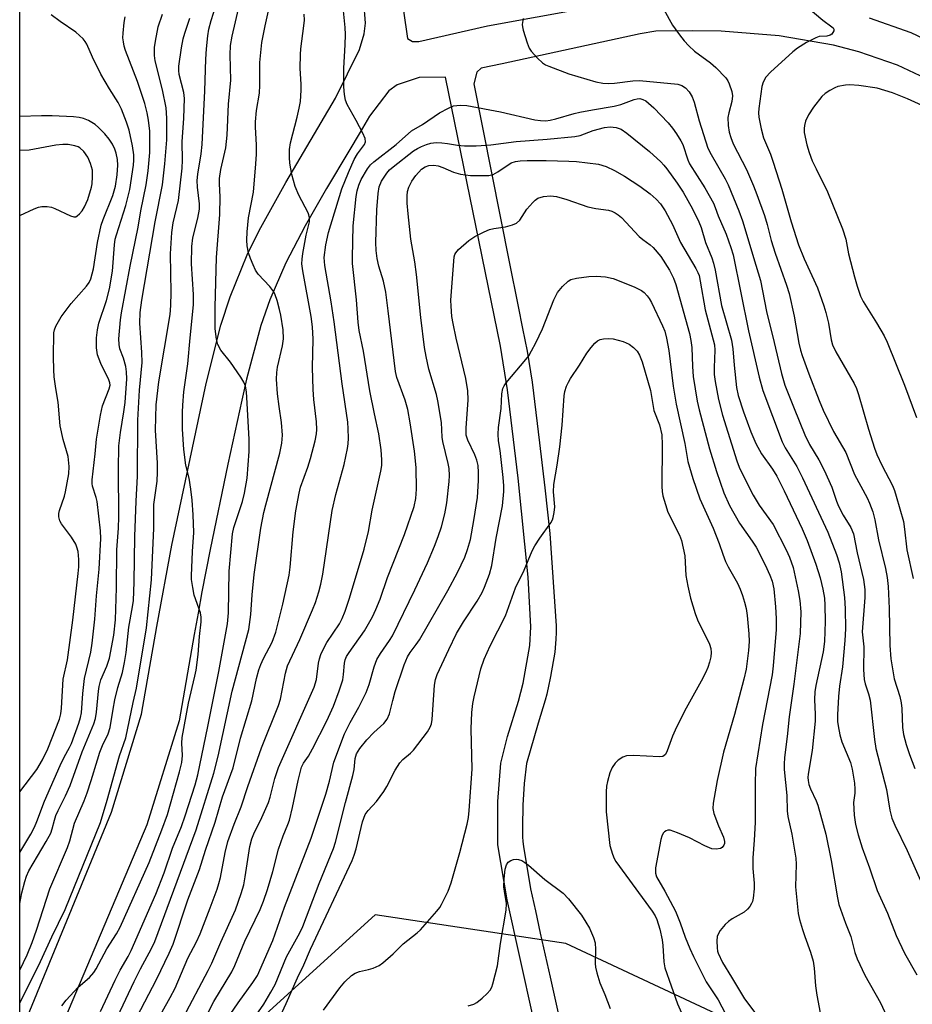
# Model space of a CAD drawing. Units: inches. Extents: x 1231770 to 1237770, y 557454 to 561454.
# Drawn here: x 1231770 to 1231994, y 558324 to 558571 of the extents above; entities that cross this region are included whole.
import ezdxf

# ---------------------------------------------------------------- set-up
doc = ezdxf.new("R2010")
doc.units = ezdxf.units.IN
doc.header["$MEASUREMENT"] = 0
for name, color, linetype in [('NTRL-Trees', 3, 'Continuous'), ('TRANS-Non Street Sidewalk', 7, 'Continuous'), ('Undefined', 1, 'Continuous')]:
    doc.layers.add(name, color=color, linetype=linetype)

msp = doc.modelspace()

# ---------------------------------------------------------------- linework, layer by layer
at = {"layer": 'NTRL-Trees'}
for points in [[(1231769.76, 558241.3, 0), (1231769.89, 560482.88, 0)], [(1231990.05, 558300.43, 0), (1231906.8, 558339.4, 0), (1231858.94, 558346.58, 0), (1231801.21, 558294.16, 0)]]:
    msp.add_polyline3d(points, dxfattribs=at)
at = {"layer": 'TRANS-Non Street Sidewalk'}
for points in [[(1231769.76, 558316.38), (1231792.81, 558372.37), (1231800.31, 558396.93), (1231804.14, 558418.94), (1231807.96, 558439.34), (1231816.58, 558479.96), (1231820.25, 558494.54), (1231822.54, 558501.7), (1231826.79, 558512.18), (1231829.86, 558518.35), (1231836.52, 558530.36), (1231848.96, 558551.5), (1231855.02, 558563.78), (1231856.19, 558567.7), (1231856.53, 558570.4), (1231856.14, 558575.74)], [(1231866.06, 558573.43), (1231867.07, 558566.53), (1231868.34, 558565.73), (1231869.94, 558565.73), (1231887.16, 558569.72), (1231923.61, 558576.38)], [(1231982.87, 558571.68), (1231993.32, 558568.01), (1232001.15, 558564.34), (1232006.11, 558561.55), (1232015.65, 558555.25), (1232025.83, 558547.58), (1232030.48, 558543.28), (1232066.05, 558505.72), (1232097.64, 558471.58), (1232162.72, 558401.48)], [(1231997.09, 558556.45), (1231989.96, 558559.79), (1231980.27, 558563.2), (1231973.94, 558564.85), (1231960.32, 558567.18), (1231945.77, 558568.33), (1231938.58, 558568.47), (1231929.33, 558568.34), (1231925.47, 558567.7), (1231890.83, 558560.15), (1231885.57, 558559.03), (1231884.45, 558558.08), (1231883.66, 558555.1), (1231892.6, 558510.45), (1231894.84, 558499.29), (1231895.95, 558493.71), (1231896.51, 558490.92), (1231897.07, 558488.02), (1231898.32, 558480.29), (1231900.18, 558465.04), (1231901.51, 558453.76), (1231902.78, 558442.3), (1231904.36, 558419.15), (1231904.37, 558418.3), (1231904.37, 558417.45), (1231904.3, 558415.76), (1231903.99, 558412.51), (1231902.94, 558406.42), (1231902.35, 558403.57), (1231902.18, 558402.79), (1231902, 558402), (1231901.61, 558400.45), (1231899.85, 558394.65), (1231896.94, 558384.54), (1231896.33, 558379.55), (1231896.03, 558374.1), (1231895.87, 558368.65), (1231895.92, 558366.17), (1231896.01, 558364.99), (1231896.15, 558363.71), (1231897.93, 558353.07), (1231899.14, 558347.57), (1231900.37, 558342.02), (1231902.85, 558330.92), (1231907.8, 558308.67)], [(1231901.84, 558306.21), (1231892.03, 558350.31), (1231889.72, 558364.11), (1231889.72, 558375.04), (1231890.51, 558384.61), (1231892.12, 558391.36), (1231894.94, 558400.2), (1231896.1, 558404.71), (1231897.79, 558414.16), (1231898.01, 558418.9), (1231897.37, 558431.32), (1231894.82, 558456.15), (1231892.18, 558478.33), (1231890.35, 558489.33), (1231876.56, 558556.84), (1231870.02, 558556.76), (1231864.43, 558554.85), (1231862.36, 558553.41), (1231857.48, 558547.04), (1231855.14, 558543.01), (1231852.32, 558538.24), (1231846.76, 558528.86), (1231844.06, 558524.18), (1231841.41, 558519.49), (1231836.51, 558510.21), (1231832.49, 558500.94), (1231830.28, 558494.5), (1231826.68, 558481.04), (1231825.51, 558475.78), (1231824.33, 558470.41), (1231822.01, 558459.69), (1231817.55, 558438.31), (1231815.48, 558427.63), (1231814.5, 558422.29), (1231813.55, 558416.94), (1231809.78, 558395.28), (1231801.66, 558369.2), (1231769.76, 558293.81)]]:
    msp.add_lwpolyline(points, dxfattribs=at)
at = {"layer": 'Undefined'}
for points, elevation in [([(1231799.16, 558310.82), (1231807.55, 558325.83), (1231808.75, 558328.19), (1231811.94, 558335.68), (1231814.12, 558339.84), (1231815.01, 558341.79), (1231817.55, 558348.3), (1231819.28, 558353.03), (1231819.76, 558354.43), (1231820.16, 558355.94), (1231821.28, 558362.22), (1231822, 558364.99), (1231823.56, 558369.37), (1231825.32, 558373.67), (1231827.01, 558378.79), (1231830.4, 558388.51), (1231834.7, 558399.1), (1231835.16, 558400.68), (1231836.44, 558407.23), (1231836.93, 558409.11), (1231840.03, 558415.72), (1231843.21, 558423.11), (1231843.94, 558424.96), (1231844.83, 558427.65), (1231845.3, 558429.58), (1231845.79, 558432.11), (1231848.15, 558448.04), (1231849.11, 558452.04), (1231851.15, 558459.58), (1231851.99, 558463.62), (1231852.17, 558464.78), (1231852.23, 558466.22), (1231852.21, 558468.55), (1231852.07, 558470.23), (1231850.67, 558479.82), (1231848.67, 558495.38), (1231847.92, 558500.41), (1231846.35, 558509.51), (1231846.17, 558511.52), (1231846.54, 558514.7), (1231847.23, 558517.8), (1231850.59, 558528.79), (1231852.23, 558532.9), (1231853.71, 558536.13), (1231854.53, 558537.59), (1231856.27, 558539.89), (1231856.54, 558540.62), (1231856.43, 558541.39), (1231855.85, 558542.72), (1231854.18, 558545.93), (1231851.88, 558549.93), (1231851.53, 558551.02), (1231851.27, 558552.45), (1231851.12, 558554.41), (1231851.04, 558559.04), (1231851.43, 558564.9), (1231851.5, 558567.54), (1231851.43, 558569.31), (1231850.44, 558579.37)], 410), ([(1231780.37, 558323.75), (1231781.44, 558325.15), (1231784.42, 558328.47), (1231787.26, 558330.86), (1231788.32, 558332.14), (1231788.95, 558333.07), (1231791.66, 558338.09), (1231794.07, 558341.82), (1231794.99, 558343.52), (1231802.25, 558359.71), (1231805.43, 558367.93), (1231806.83, 558371.75), (1231809.86, 558382.51), (1231810.4, 558384.79), (1231810.58, 558386.53), (1231810.44, 558389.69), (1231810.55, 558391.12), (1231812.09, 558399.73), (1231813.73, 558406.46), (1231814.04, 558408.02), (1231814.57, 558411.94), (1231814.88, 558416.45), (1231815.3, 558420.12), (1231815.27, 558421.27), (1231815.09, 558422.39), (1231813.55, 558426.77), (1231813.16, 558428.77), (1231812.88, 558430.78), (1231812.84, 558431.65), (1231813.1, 558437.78), (1231813.41, 558442.57), (1231813.32, 558446.95), (1231813.06, 558450.64), (1231812.73, 558453.42), (1231812.25, 558456.13), (1231811.47, 558459.46), (1231810.92, 558463.36), (1231810.63, 558468.46), (1231810.57, 558472.74), (1231810.65, 558474.45), (1231810.97, 558477.84), (1231811.98, 558484.87), (1231812.51, 558491.39), (1231813.36, 558499.67), (1231813.36, 558502.27), (1231812.88, 558509.95), (1231812.92, 558514.32), (1231813.17, 558516.45), (1231814.45, 558521.44), (1231814.84, 558523.67), (1231814.84, 558524.98), (1231814.35, 558529.23), (1231814.29, 558530.85), (1231814.45, 558532.47), (1231815.26, 558537.58), (1231815.5, 558539.91), (1231816.19, 558553.4), (1231816.46, 558561.3), (1231816.63, 558563.94), (1231816.96, 558567.18), (1231817.23, 558568.89), (1231817.77, 558571.06), (1231819, 558574.7)], 402), ([(1231769.76, 558332.73), (1231771.6, 558336.58), (1231772.88, 558339.65), (1231773.96, 558342.71), (1231777.35, 558353.1), (1231781.71, 558363.46), (1231782.33, 558365.19), (1231783.51, 558369.61), (1231785.94, 558375.23), (1231786.72, 558377.23), (1231787.72, 558380.27), (1231789.24, 558385.48), (1231789.88, 558387.43), (1231790.51, 558389.09), (1231791.93, 558392.02), (1231792.46, 558393.62), (1231793.2, 558398.21), (1231793.66, 558400.5), (1231794.39, 558403.62), (1231795.52, 558407.37), (1231796.03, 558409.88), (1231796.44, 558412.43), (1231797.14, 558418.78), (1231798.05, 558423.86), (1231798.27, 558425.45), (1231798.47, 558430.1), (1231798.67, 558441.54), (1231799.01, 558450.38), (1231799.35, 558456.65), (1231799.37, 558470.75), (1231799.79, 558478.27), (1231800.5, 558485.17), (1231800.44, 558487.7), (1231799.94, 558495.11), (1231799.99, 558497.78), (1231800.39, 558500.87), (1231803.77, 558520.52), (1231805.55, 558529.77), (1231806.19, 558535.02), (1231806.71, 558541.11), (1231806.67, 558546.51), (1231806.54, 558549.08), (1231805.57, 558553.61), (1231803.76, 558560.91), (1231803.58, 558562.26), (1231803.6, 558564.24), (1231803.82, 558565.84), (1231804.54, 558569.4), (1231805.57, 558572.65)], 398), ([(1231769.76, 558324.49), (1231770.54, 558325.91), (1231774.98, 558334.87), (1231777.86, 558341.07), (1231781.19, 558347.88), (1231790.06, 558369.79), (1231791.71, 558375.33), (1231794.82, 558386.48), (1231796.4, 558390.97), (1231798.19, 558399.88), (1231799.05, 558403.43), (1231801.54, 558418.62), (1231802.8, 558430.64), (1231803.42, 558443.66), (1231803.43, 558449.59), (1231804.22, 558455.44), (1231804.36, 558457.7), (1231804.35, 558459.96), (1231803.81, 558468.18), (1231803.96, 558474.54), (1231804.7, 558480.37), (1231807.51, 558497.26), (1231807.69, 558499.51), (1231807.76, 558502.74), (1231807.59, 558512.49), (1231807.96, 558517.86), (1231808.25, 558520.22), (1231809.57, 558525.83), (1231810.54, 558533.96), (1231810.59, 558536), (1231810.5, 558540.56), (1231810.95, 558546.54), (1231811.12, 558551.48), (1231810.93, 558552.94), (1231809.75, 558557.44), (1231809.65, 558558.48), (1231809.68, 558559.58), (1231810.37, 558564.2), (1231810.8, 558566.46), (1231811.16, 558567.84), (1231812.41, 558571.65)], 400), ([(1231769.77, 558362.26), (1231772.53, 558366.84), (1231773.46, 558368.59), (1231774.08, 558370.01), (1231776, 558375.11), (1231779.89, 558384.04), (1231780.89, 558386.18), (1231782.26, 558388.58), (1231782.76, 558389.59), (1231784.59, 558394.72), (1231785.02, 558396.09), (1231785.23, 558397.25), (1231785.56, 558402.17), (1231785.99, 558405.88), (1231787.6, 558412.52), (1231787.97, 558414.73), (1231788.65, 558420.82), (1231789.04, 558426.66), (1231789.69, 558433.33), (1231790.1, 558441.05), (1231790.06, 558442.95), (1231789.17, 558450.35), (1231788.94, 558451.34), (1231788, 558454.13), (1231787.9, 558454.84), (1231787.92, 558455.72), (1231788.71, 558462.24), (1231789.06, 558465.94), (1231790.01, 558472), (1231790.56, 558474.3), (1231792.21, 558478.56), (1231792.43, 558479.55), (1231792.4, 558480.1), (1231792.16, 558480.87), (1231790.1, 558484.93), (1231789.3, 558487.16), (1231789.03, 558488.86), (1231789, 558491.41), (1231789.27, 558493.37), (1231789.61, 558495.04), (1231791.52, 558500.78), (1231792.31, 558503.65), (1231793.08, 558508.13), (1231793.58, 558514.73), (1231793.75, 558516.12), (1231794.03, 558517.22), (1231796.41, 558524.63), (1231797.37, 558528.62), (1231798.32, 558534.69), (1231798.41, 558536.01), (1231798.37, 558537.31), (1231798.02, 558539.57), (1231797.22, 558543.54), (1231796.57, 558545.48), (1231795.34, 558548.77), (1231794.46, 558550.43), (1231792.27, 558553.86), (1231790.11, 558557.56), (1231788.06, 558561.81), (1231786.64, 558565.11), (1231786.21, 558565.76), (1231785.66, 558566.39), (1231783.83, 558568.12), (1231779.87, 558570.75), (1231777.65, 558572.47)], 394), ([(1231896.06, 558571.49), (1231895.86, 558570.03), (1231895.9, 558569.46), (1231896.08, 558568.59), (1231897.08, 558565.45), (1231897.62, 558564.07), (1231898.09, 558563.34), (1231899.67, 558561.59), (1231900.96, 558560.38), (1231901.7, 558559.92), (1231902.5, 558559.56), (1231907.5, 558557.67), (1231914.34, 558555.64), (1231916.07, 558555.28), (1231917.52, 558555.23), (1231918.98, 558555.28), (1231923.59, 558555.88), (1231925.28, 558555.99), (1231934.84, 558555.09), (1231935.87, 558554.74), (1231936.77, 558554.17), (1231937.71, 558553.09), (1231938.47, 558551.85), (1231938.95, 558550.55), (1231940.23, 558545.86), (1231942.44, 558538.96), (1231943.22, 558537.41), (1231946.72, 558531.28), (1231947.52, 558529.75), (1231950.2, 558523.26), (1231951.1, 558520.74), (1231954.49, 558509.62), (1231955.58, 558505.78), (1231957.12, 558498.04), (1231959.08, 558490.24), (1231960.88, 558482.4), (1231961.76, 558479.54), (1231964.03, 558473.68), (1231966.73, 558467.03), (1231967.93, 558464.66), (1231970.26, 558460.73), (1231971.57, 558458.15), (1231973.48, 558453.93), (1231974.68, 558450.42), (1231975.22, 558449.12), (1231976.37, 558446.92), (1231978.32, 558443.79), (1231978.97, 558442.22), (1231979.89, 558437.47), (1231981.48, 558430.71), (1231981.77, 558428.2), (1231981.8, 558426.2), (1231981.17, 558417.57), (1231981.55, 558413.86), (1231981.5, 558408.15), (1231981.63, 558405.68), (1231981.88, 558404.57), (1231982.74, 558402.05), (1231983.13, 558400.49), (1231984.25, 558390.62), (1231984.58, 558388.35), (1231987.2, 558378.06), (1231988.1, 558372.81), (1231988.6, 558370.87), (1231989.32, 558369.1), (1231992.4, 558362.72), (1231995.73, 558355.18)], 410), ([(1231996.2, 558549.66), (1231992.48, 558551.37), (1231988.78, 558552.9), (1231984.91, 558554.05), (1231980.33, 558554.72), (1231978.05, 558554.9), (1231976.95, 558554.81), (1231975.05, 558554.43), (1231974.27, 558554.15), (1231973.03, 558553.47), (1231971.83, 558552.69), (1231970.97, 558551.96), (1231968.88, 558549.24), (1231967.65, 558547.32), (1231966.95, 558545.78), (1231966.62, 558544.72), (1231966.54, 558543.94), (1231966.58, 558542.89), (1231967.25, 558539.86), (1231967.83, 558537.93), (1231968.62, 558535.84), (1231969.55, 558533.83), (1231972.45, 558528.07), (1231976.17, 558518.75), (1231976.99, 558516.19), (1231977.68, 558512.46), (1231979.18, 558506.74), (1231979.87, 558504.32), (1231980.73, 558501.82), (1231981.39, 558500.5), (1231984.7, 558495.17), (1231986.61, 558491.87), (1231987.43, 558490.31), (1231991.73, 558479.51), (1231994.8, 558471.38)], 404), ([(1231810.75, 558320.74), (1231817.06, 558332.59), (1231817.96, 558334.49), (1231820.19, 558339.75), (1231823.87, 558347.82), (1231825.33, 558351.9), (1231825.96, 558354.09), (1231826.34, 558356.09), (1231827.5, 558363.73), (1231828, 558365.65), (1231828.53, 558366.93), (1231830.55, 558370.99), (1231832.17, 558374.76), (1231832.6, 558376.1), (1231833.75, 558380.82), (1231834.7, 558383.59), (1231843.66, 558403.73), (1231844.19, 558405.65), (1231844.69, 558409.75), (1231844.96, 558410.83), (1231845.35, 558411.89), (1231846.17, 558413.69), (1231846.84, 558414.93), (1231849.99, 558419.64), (1231850.65, 558420.92), (1231851.43, 558422.76), (1231852.49, 558426.03), (1231856.18, 558438.34), (1231857.25, 558442.77), (1231858.15, 558448.1), (1231860.38, 558457.96), (1231860.59, 558459.37), (1231860.65, 558460.75), (1231860.44, 558463.32), (1231859.85, 558467.3), (1231858.75, 558472.32), (1231857.62, 558478.08), (1231855.98, 558488.06), (1231854.9, 558493.27), (1231854.65, 558495.31), (1231854.29, 558500.91), (1231853.25, 558510.08), (1231853.22, 558511.59), (1231853.46, 558519.48), (1231854.18, 558526.85), (1231854.43, 558528.28), (1231854.81, 558529.67), (1231855.45, 558531.15), (1231857, 558533.84), (1231857.77, 558534.84), (1231858.61, 558535.6), (1231864.2, 558539.93), (1231868.04, 558543.3), (1231870.79, 558544.89), (1231875.06, 558547.83), (1231877.32, 558549.06), (1231878.62, 558549.58), (1231880.25, 558549.81), (1231881.97, 558549.66), (1231890.37, 558548.1), (1231899.01, 558546.11), (1231900.42, 558545.9), (1231901.75, 558545.88), (1231902.87, 558546.03), (1231904.27, 558546.35), (1231908.91, 558547.7), (1231910.31, 558548.04), (1231913.48, 558548.64), (1231918.89, 558549.49), (1231920.59, 558549.99), (1231923.92, 558551.24), (1231924.65, 558551.41), (1231925.35, 558551.43), (1231926.12, 558551.24), (1231926.85, 558550.85), (1231928.83, 558549.12), (1231932.42, 558545.33), (1231933.53, 558543.98), (1231934.54, 558542.56), (1231935.65, 558540.86), (1231936.16, 558539.87), (1231937.39, 558536.07), (1231937.84, 558535.03), (1231941.67, 558529.06), (1231943.79, 558525.17), (1231944.26, 558524.11), (1231945.02, 558521.99), (1231947.02, 558517.39), (1231948.2, 558514.1), (1231948.73, 558512.23), (1231952.61, 558493.16), (1231955.28, 558481.53), (1231956.2, 558478.18), (1231961.06, 558465.28), (1231961.81, 558463.81), (1231964.74, 558459.07), (1231966.17, 558456.24), (1231972.5, 558442.59), (1231974.69, 558437.03), (1231975.39, 558434.93), (1231975.85, 558432.68), (1231976.73, 558426.25), (1231976.86, 558423.39), (1231976.92, 558418.38), (1231976.82, 558415.43), (1231976.18, 558408.78), (1231975.45, 558403.99), (1231975.15, 558401.4), (1231974.94, 558396.8), (1231974.96, 558395.11), (1231975.08, 558394.03), (1231975.54, 558391.72), (1231975.99, 558390.01), (1231978.17, 558384.83), (1231978.61, 558383.15), (1231979.17, 558379.61), (1231979.33, 558378.13), (1231979.29, 558377.13), (1231978.99, 558374.76), (1231979.12, 558371.56), (1231979.48, 558369.23), (1231980.1, 558366.68), (1231981.13, 558363.36), (1231982.99, 558358.36), (1231984.88, 558352.65), (1231987.49, 558346.97), (1231989.66, 558341.4), (1231991.73, 558336.98), (1231994.82, 558331.54)], 412), ([(1231813.53, 558315.18), (1231818.48, 558324.84), (1231823.01, 558332.28), (1231823.75, 558333.89), (1231826.21, 558339.98), (1231830.12, 558347.9), (1231830.92, 558349.97), (1231831.91, 558352.92), (1231833.23, 558357.46), (1231834.72, 558363.04), (1231835.89, 558366.42), (1231837.07, 558369.27), (1231837.43, 558370.33), (1231838.21, 558373.5), (1231839.59, 558380.3), (1231840.48, 558383.66), (1231840.97, 558384.66), (1231842.19, 558386.44), (1231843.19, 558388.23), (1231846.82, 558395.26), (1231848.47, 558398.91), (1231849.92, 558402.78), (1231850.81, 558405.55), (1231851.03, 558406.88), (1231851.21, 558409.78), (1231851.43, 558410.62), (1231851.77, 558411.43), (1231852.39, 558412.44), (1231856.28, 558417.88), (1231858.24, 558421.38), (1231859.13, 558423.17), (1231860.17, 558425.81), (1231862.03, 558431.25), (1231866.31, 558442.07), (1231868.73, 558449.04), (1231869.16, 558451.03), (1231869.29, 558453.39), (1231869.21, 558458.87), (1231868.78, 558462.97), (1231867.72, 558470.07), (1231867.11, 558473.38), (1231866.44, 558475.71), (1231864.4, 558481.44), (1231864.01, 558482.93), (1231862.24, 558498.16), (1231861.58, 558502.87), (1231861.01, 558505.57), (1231859.89, 558509.39), (1231859.45, 558511.27), (1231859.23, 558513.31), (1231859.13, 558515.35), (1231859.34, 558523.55), (1231859.69, 558527.6), (1231859.97, 558529.26), (1231860.56, 558530.72), (1231861.84, 558532.71), (1231862.58, 558533.52), (1231863.45, 558534.29), (1231868.58, 558538.33), (1231869.53, 558538.94), (1231870.54, 558539.43), (1231871.83, 558539.94), (1231872.89, 558540.25), (1231874.23, 558540.41), (1231875.65, 558540.36), (1231877.07, 558540.18), (1231879.58, 558539.72), (1231881.33, 558539.6), (1231884.31, 558539.59), (1231888, 558539.79), (1231894.34, 558540.64), (1231902.07, 558541.24), (1231909.08, 558541.93), (1231910.4, 558542.19), (1231913.67, 558543.4), (1231916.49, 558544.17), (1231917.87, 558544.33), (1231919.45, 558544.2), (1231920.69, 558543.74), (1231922.12, 558542.77), (1231927.74, 558538.14), (1231930.58, 558535.54), (1231931.4, 558534.71), (1231932.12, 558533.83), (1231934.73, 558530.21), (1231936.23, 558527.97), (1231938.58, 558523.8), (1231940.16, 558520.5), (1231940.7, 558519.06), (1231941.83, 558515.32), (1231943.38, 558511.49), (1231943.85, 558510.13), (1231944.23, 558508.38), (1231945.81, 558499.47), (1231948.36, 558490.8), (1231948.7, 558488.61), (1231948.99, 558484.57), (1231949.56, 558478.93), (1231950.04, 558476.92), (1231951.38, 558472.81), (1231953.19, 558467.78), (1231954.43, 558464.85), (1231955.9, 558462.29), (1231958.65, 558458.43), (1231959.72, 558456.67), (1231961.59, 558452.96), (1231966.11, 558443.44), (1231967.3, 558440.56), (1231969.53, 558434.56), (1231970.55, 558431.13), (1231971.25, 558428.34), (1231971.66, 558426.07), (1231971.8, 558424.31), (1231971.84, 558420.17), (1231971.66, 558415.21), (1231971.31, 558412.58), (1231969.48, 558404.15), (1231969.22, 558402.53), (1231969.14, 558400.64), (1231969.35, 558396.85), (1231969.3, 558395.15), (1231968.6, 558387.85), (1231967.6, 558381.86), (1231967.52, 558381.01), (1231967.55, 558380.29), (1231967.77, 558379.27), (1231968.14, 558378.21), (1231969.57, 558375.16), (1231969.98, 558374.09), (1231971.99, 558366.81), (1231973.37, 558360.21), (1231974.9, 558350.89), (1231975.28, 558349.15), (1231976.93, 558344.46), (1231978.26, 558341.13), (1231979.25, 558337.17), (1231979.86, 558335.56), (1231981.84, 558331.41), (1231985.76, 558324.47), (1231988.31, 558318.91)], 414), ([(1231822.6, 558321.55), (1231824.6, 558324.47), (1231828.29, 558329.58), (1231829.38, 558331.35), (1231833.29, 558340.18), (1231836.16, 558348.5), (1231842.92, 558365.81), (1231846.57, 558376.87), (1231847.48, 558380.16), (1231848.56, 558384.93), (1231851.25, 558391.97), (1231852.63, 558394.85), (1231854.85, 558398.67), (1231856.65, 558402.39), (1231857.43, 558404.38), (1231858.66, 558408.83), (1231859.35, 558410.69), (1231860.26, 558412.19), (1231862.55, 558415.39), (1231863.26, 558416.56), (1231868.88, 558428.18), (1231872.04, 558434.94), (1231873.86, 558439.09), (1231874.77, 558441.5), (1231875.55, 558443.95), (1231876.41, 558447.23), (1231876.9, 558449.97), (1231877.49, 558455.31), (1231877.57, 558456.8), (1231877.48, 558458.58), (1231877.24, 558459.87), (1231875.88, 558465.34), (1231875.75, 558466.5), (1231875.56, 558470.17), (1231874.66, 558475.61), (1231874.29, 558477.13), (1231872.44, 558483.5), (1231871.71, 558486.69), (1231871.31, 558488.94), (1231870.4, 558496.48), (1231869.32, 558507.26), (1231868.86, 558510.44), (1231867.87, 558516.19), (1231867.19, 558522.54), (1231867.01, 558525.21), (1231866.96, 558527.01), (1231867.08, 558528.14), (1231867.42, 558529.19), (1231868.17, 558530.68), (1231869.17, 558532.13), (1231870.56, 558533.68), (1231871.52, 558534.32), (1231872.41, 558534.61), (1231873.69, 558534.69), (1231874.79, 558534.52), (1231875.91, 558534.14), (1231878.58, 558532.96), (1231880.39, 558532.45), (1231882.85, 558532.13), (1231885.72, 558532.1), (1231887.43, 558532.16), (1231888.51, 558532.4), (1231889.75, 558533.06), (1231893.07, 558535.28), (1231894.19, 558535.67), (1231895.3, 558535.84), (1231897.05, 558535.92), (1231901.81, 558535.9), (1231907.5, 558535.75), (1231909.44, 558535.61), (1231915, 558534.98), (1231916.89, 558534.37), (1231918.98, 558533.39), (1231921.49, 558531.94), (1231925.34, 558529.44), (1231927.91, 558527.5), (1231929.41, 558526.2), (1231930.54, 558524.99), (1231931.74, 558523.28), (1231933.58, 558519.86), (1231935.57, 558515.33), (1231939.41, 558508.8), (1231939.94, 558507.77), (1231940.22, 558507), (1231940.52, 558505.65), (1231941.7, 558498.42), (1231944.1, 558489.62), (1231944.18, 558488.28), (1231943.97, 558483.91), (1231943.99, 558482.16), (1231944.21, 558480.44), (1231945.06, 558475.92), (1231946.06, 558471.97), (1231949.7, 558460.52), (1231950.3, 558458.94), (1231951.25, 558456.83), (1231953.77, 558451.91), (1231955.3, 558449.42), (1231958.8, 558444.51), (1231962.09, 558438.2), (1231962.92, 558436.31), (1231963.78, 558433.79), (1231965.11, 558427.9), (1231965.5, 558425.44), (1231965.74, 558422.59), (1231965.61, 558417.22), (1231964.01, 558404.44), (1231962.81, 558396.28), (1231962.33, 558391.34), (1231961.64, 558386.1), (1231961.54, 558384.43), (1231961.57, 558383.04), (1231962.19, 558376.53), (1231962.32, 558372.66), (1231962.45, 558371.22), (1231963.51, 558366.86), (1231964.49, 558360.81), (1231964.53, 558359.32), (1231964.37, 558353.57), (1231965.06, 558346.88), (1231965.37, 558345.44), (1231966.15, 558342.87), (1231966.72, 558341.16), (1231968.2, 558337.25), (1231968.82, 558334.97), (1231969.1, 558333.23), (1231969.38, 558328.78), (1231969.72, 558326.46), (1231971.1, 558319.27)], 416), ([(1231826.55, 558317.79), (1231831.03, 558324.19), (1231832.8, 558327.17), (1231833.85, 558329.13), (1231836.73, 558336.03), (1231840.02, 558342.09), (1231840.77, 558343.68), (1231844.9, 558354.42), (1231848.48, 558363.25), (1231848.96, 558364.84), (1231851.48, 558374.77), (1231853.37, 558381.51), (1231853.67, 558383.09), (1231853.92, 558385.8), (1231854.28, 558387), (1231855.11, 558388.33), (1231856.87, 558390.49), (1231858.59, 558392.33), (1231861.13, 558394.61), (1231861.96, 558395.65), (1231862.54, 558397.05), (1231863.34, 558400.38), (1231864, 558402.59), (1231866.26, 558409.29), (1231867.09, 558411.34), (1231867.72, 558412.46), (1231869.23, 558414.39), (1231870.04, 558415.61), (1231877.19, 558428.01), (1231879.62, 558432.52), (1231881.42, 558436.38), (1231882.11, 558438.29), (1231882.85, 558440.81), (1231883.72, 558445.53), (1231884.6, 558451.28), (1231884.86, 558455.56), (1231884.9, 558457.57), (1231884.77, 558459.32), (1231884.45, 558460.72), (1231883.92, 558462.05), (1231882.19, 558465.72), (1231881.81, 558466.98), (1231881.77, 558468.69), (1231882.31, 558475.82), (1231882.22, 558478.06), (1231881.69, 558481.2), (1231879.28, 558491.27), (1231878.48, 558494.98), (1231878.2, 558496.71), (1231877.98, 558499.34), (1231877.95, 558500.81), (1231878.8, 558511.75), (1231878.94, 558512.28), (1231879.18, 558512.75), (1231879.89, 558513.58), (1231882.46, 558515.85), (1231883.91, 558516.81), (1231886.3, 558518), (1231887.66, 558518.57), (1231888.75, 558518.82), (1231891.68, 558519.21), (1231893.38, 558519.71), (1231894.43, 558520.2), (1231895.25, 558520.95), (1231896.98, 558523.71), (1231898.49, 558525.39), (1231899.11, 558525.95), (1231899.79, 558526.41), (1231901.16, 558526.83), (1231902.92, 558527.04), (1231904.41, 558526.88), (1231906.99, 558526.12), (1231912.28, 558524.28), (1231914.32, 558523.86), (1231917.48, 558523.43), (1231918.33, 558523.17), (1231919.13, 558522.79), (1231919.87, 558522.3), (1231920.71, 558521.56), (1231925.19, 558516.79), (1231926.06, 558516.07), (1231927.94, 558514.74), (1231928.68, 558514.04), (1231930.58, 558511.77), (1231932.77, 558508.37), (1231933.81, 558506.35), (1231934.42, 558504.74), (1231937.8, 558492.46), (1231938.14, 558490.71), (1231938.37, 558488.93), (1231938.53, 558484.19), (1231938.71, 558481.66), (1231939.69, 558475.52), (1231940.22, 558473.28), (1231942.86, 558463.51), (1231944.61, 558457.87), (1231946.45, 558452.49), (1231947.88, 558449.27), (1231950.33, 558444.91), (1231953.56, 558440.37), (1231954.55, 558438.82), (1231956.82, 558434.38), (1231957.99, 558431.8), (1231958.52, 558430.34), (1231958.94, 558428.41), (1231959.39, 558423.85), (1231959.57, 558420.92), (1231959.53, 558418.18), (1231958.8, 558409.04), (1231958.54, 558406.8), (1231956.12, 558394.34), (1231954.38, 558383.32), (1231954.26, 558379.33), (1231954.32, 558369.78), (1231954.06, 558365.33), (1231953.68, 558360.85), (1231953.71, 558358.24), (1231954.07, 558354.53), (1231954, 558353.07), (1231953.75, 558350.76), (1231953.58, 558349.92), (1231953.38, 558349.39), (1231952.93, 558348.66), (1231952.38, 558348), (1231951.49, 558347.29), (1231948.5, 558345.58), (1231947.56, 558344.93), (1231946.77, 558344.14), (1231945.54, 558342.61), (1231945.08, 558341.92), (1231944.78, 558341.17), (1231944.67, 558340.05), (1231944.72, 558338.31), (1231944.85, 558337.46), (1231945.01, 558336.92), (1231946.11, 558334.61), (1231948.35, 558330.97), (1231951.57, 558325.5), (1231954.72, 558321.37)], 418), ([(1231834.71, 558320.14), (1231836.64, 558324.31), (1231839.49, 558330.76), (1231841.04, 558334.02), (1231842.73, 558337.97), (1231853.21, 558360.2), (1231853.7, 558361.53), (1231854.15, 558363.11), (1231855.78, 558369.9), (1231856.46, 558371.77), (1231857.17, 558372.78), (1231859.26, 558375.03), (1231861.14, 558377.54), (1231861.87, 558378.78), (1231863.99, 558382.91), (1231865.13, 558384.77), (1231865.86, 558385.57), (1231867.8, 558387.12), (1231868.59, 558387.92), (1231872.08, 558392.53), (1231872.78, 558393.72), (1231873.06, 558394.52), (1231873.23, 558395.63), (1231873.83, 558404.24), (1231874.12, 558405.61), (1231874.54, 558406.93), (1231877.43, 558413.17), (1231879.38, 558417.15), (1231881.09, 558420.09), (1231884.53, 558425.29), (1231885.76, 558427.5), (1231886.34, 558428.8), (1231887.6, 558432.05), (1231888.24, 558434.24), (1231889.27, 558441.1), (1231890.85, 558449.19), (1231891.2, 558452.85), (1231891.22, 558454.27), (1231891.09, 558456.31), (1231890.27, 558463.11), (1231889.87, 558465.53), (1231889.78, 558467.19), (1231889.86, 558468.86), (1231890.56, 558473.65), (1231890.7, 558477.34), (1231890.94, 558478.65), (1231891.27, 558479.37), (1231891.77, 558480.08), (1231896.75, 558485.95), (1231897.46, 558486.9), (1231898.2, 558488.11), (1231899.28, 558490.15), (1231900.9, 558493.64), (1231903.78, 558500.91), (1231904.68, 558502.78), (1231905.94, 558504.28), (1231907.36, 558505.61), (1231908.07, 558506.01), (1231909.44, 558506.35), (1231912.59, 558506.78), (1231914.36, 558506.85), (1231916.71, 558506.68), (1231918.67, 558506.27), (1231923.92, 558504.15), (1231925.73, 558503.25), (1231926.42, 558502.76), (1231927.22, 558501.94), (1231927.73, 558501.24), (1231928.29, 558500.22), (1231931.07, 558494.43), (1231931.59, 558493.03), (1231932.07, 558491.32), (1231932.64, 558488.22), (1231933.68, 558479.3), (1231934.43, 558474.71), (1231936.62, 558464.89), (1231937.39, 558460.35), (1231938.63, 558456.07), (1231940.41, 558450.95), (1231943.76, 558443.6), (1231945.29, 558439.77), (1231946.15, 558437.1), (1231946.88, 558435.24), (1231947.48, 558433.96), (1231949.82, 558429.83), (1231950.54, 558428.3), (1231951.1, 558426.75), (1231951.58, 558425.09), (1231951.99, 558423.42), (1231952.29, 558421.73), (1231952.72, 558417.13), (1231952.8, 558415.17), (1231952.62, 558412.91), (1231952.01, 558408.26), (1231951.45, 558405.74), (1231949.08, 558396.9), (1231946.35, 558387.41), (1231944.75, 558380.27), (1231943.71, 558374.61), (1231943.69, 558373.29), (1231943.91, 558371.98), (1231945.05, 558368.92), (1231946.35, 558366.04), (1231946.56, 558365.02), (1231946.56, 558364.52), (1231946.44, 558364.05), (1231946, 558363.46), (1231945.57, 558363.24), (1231944.52, 558363.06), (1231943.43, 558363.15), (1231941.62, 558363.86), (1231937.83, 558365.92), (1231934.83, 558367.18), (1231932.92, 558367.81), (1231932.4, 558367.82), (1231931.94, 558367.68), (1231931.52, 558367.41), (1231931.18, 558367.04), (1231930.85, 558366.31), (1231930.64, 558365.48), (1231929.27, 558358.4), (1231929.29, 558357.08), (1231929.57, 558356.11), (1231931.65, 558352.52), (1231934.28, 558347.49), (1231935.5, 558344.61), (1231936.74, 558341), (1231937.9, 558338.11), (1231938.79, 558336.1), (1231940.54, 558332.58), (1231942.02, 558329.8), (1231945.04, 558325.26), (1231947.66, 558320.17)], 420), ([(1231845.95, 558322.66), (1231850.05, 558328.26), (1231851.35, 558329.8), (1231852.99, 558331.34), (1231853.9, 558331.97), (1231854.98, 558332.35), (1231857.29, 558332.86), (1231858.41, 558333.19), (1231859.96, 558333.86), (1231860.89, 558334.5), (1231863.43, 558336.82), (1231865.93, 558339.28), (1231869.48, 558342.06), (1231870.35, 558342.83), (1231874.43, 558347.52), (1231875.15, 558348.45), (1231875.61, 558349.18), (1231877.24, 558352.53), (1231878.02, 558354.62), (1231880.19, 558362.21), (1231882, 558369.34), (1231882.35, 558371), (1231882.55, 558372.74), (1231883.27, 558383.15), (1231883.03, 558393.25), (1231883.21, 558397.33), (1231883.46, 558399.6), (1231883.75, 558401.33), (1231885.47, 558408.28), (1231886.3, 558410.74), (1231887.78, 558414.11), (1231891.63, 558421.63), (1231894.17, 558428.64), (1231896.34, 558433.07), (1231898.35, 558437.97), (1231899.04, 558439.23), (1231900.28, 558441.15), (1231903, 558444.99), (1231903.41, 558445.75), (1231903.59, 558446.26), (1231903.86, 558447.59), (1231903.99, 558448.95), (1231903.69, 558452.73), (1231903.78, 558454.62), (1231904.62, 558459.44), (1231905.28, 558464.01), (1231905.84, 558469.48), (1231906.33, 558476.86), (1231906.56, 558477.96), (1231906.98, 558479.29), (1231907.42, 558480.28), (1231907.96, 558481.2), (1231910.25, 558484.55), (1231912.06, 558487.53), (1231913.11, 558488.97), (1231914.06, 558490.09), (1231914.7, 558490.62), (1231915.4, 558490.95), (1231916.2, 558491.14), (1231917.59, 558491.26), (1231918.69, 558491.16), (1231921.14, 558490.46), (1231922.66, 558489.8), (1231923.75, 558488.99), (1231924.7, 558488.02), (1231925.29, 558487.01), (1231925.97, 558485.38), (1231928.05, 558478.16), (1231928.85, 558473.19), (1231930.27, 558469.55), (1231930.84, 558467.07), (1231930.95, 558464.51), (1231930.86, 558454.11), (1231930.93, 558452.82), (1231931.11, 558451.76), (1231931.76, 558449.56), (1231932.41, 558447.66), (1231935.27, 558441.85), (1231935.79, 558440.5), (1231936.66, 558436.72), (1231936.91, 558431.77), (1231937.4, 558429.07), (1231938.07, 558426.03), (1231939.23, 558422.2), (1231939.83, 558420.58), (1231940.53, 558419.02), (1231942.11, 558416.06), (1231942.81, 558414.52), (1231943.14, 558413.46), (1231943.24, 558412.44), (1231943.13, 558411.37), (1231942.8, 558410), (1231942.37, 558408.65), (1231941.81, 558407.3), (1231940.77, 558405.19), (1231937, 558398.44), (1231934.55, 558393.66), (1231933.56, 558391.41), (1231932.24, 558387.74), (1231931.75, 558386.81), (1231931.46, 558386.53), (1231931.09, 558386.35), (1231930.29, 558386.24), (1231923.74, 558386.55), (1231922.02, 558386.46), (1231921.06, 558386.11), (1231919.94, 558385.4), (1231919.17, 558384.65), (1231918.39, 558383.52), (1231917.85, 558382.21), (1231917.22, 558380.02), (1231916.98, 558378.9), (1231916.88, 558377.43), (1231916.87, 558372.4), (1231917.85, 558363.99), (1231918.48, 558361.79), (1231918.91, 558360.73), (1231919.33, 558359.97), (1231928.46, 558347.5), (1231929.17, 558346.37), (1231929.62, 558345.39), (1231930.36, 558343.01), (1231930.94, 558340.31), (1231931.11, 558338.91), (1231931.37, 558334.81), (1231931.64, 558333.26), (1231934.83, 558324.22), (1231937.12, 558318.98)], 422), ([(1231882.29, 558323.74), (1231883.69, 558324.18), (1231884.44, 558324.59), (1231885.8, 558325.65), (1231887.08, 558326.8), (1231887.81, 558327.65), (1231888.18, 558328.42), (1231888.45, 558329.25), (1231889.66, 558333.81), (1231890.4, 558339.4), (1231891.78, 558347.77), (1231891.87, 558349.44), (1231891.36, 558352.52), (1231891.25, 558353.59), (1231891.32, 558355.65), (1231891.55, 558358.01), (1231891.88, 558359.11), (1231892.33, 558359.79), (1231892.95, 558360.2), (1231893.67, 558360.46), (1231894.42, 558360.57), (1231894.94, 558360.51), (1231895.72, 558360.18), (1231896.47, 558359.72), (1231897.39, 558359.01), (1231901.51, 558355.42), (1231906.08, 558352.05), (1231907.45, 558350.57), (1231910.67, 558346.49), (1231911.83, 558344.77), (1231912.74, 558343.23), (1231913.76, 558340.87), (1231914.13, 558339.52), (1231914.22, 558337.87), (1231914.16, 558334.35), (1231914.26, 558333.48), (1231914.59, 558332.06), (1231915.34, 558329.53), (1231916.59, 558326.58), (1231917.92, 558323.11)], 424)]:
    msp.add_lwpolyline(points, dxfattribs=dict(at, elevation=elevation))
for points in [[(1231790.06, 558322.35, 404), (1231793.71, 558330.21, 404), (1231794.98, 558332.7, 404), (1231796.97, 558336.11, 404), (1231797.74, 558337.61, 404), (1231803.89, 558351.74, 404), (1231806, 558357.15, 404), (1231808.12, 558363.29, 404), (1231810.33, 558368.75, 404), (1231811.29, 558371.41, 404), (1231813.77, 558379.21, 404), (1231814.43, 558381.71, 404), (1231816.99, 558393.81, 404), (1231819.71, 558407.64, 404), (1231821.92, 558419.65, 404), (1231822.17, 558422.41, 404), (1231822.34, 558432.83, 404), (1231823.14, 558442.24, 404), (1231823.48, 558443.8, 404), (1231825.63, 558450.29, 404), (1231826.18, 558452.4, 404), (1231826.8, 558456.13, 404), (1231827.34, 558462.83, 404), (1231827.35, 558465.95, 404), (1231826.76, 558476.4, 404), (1231826.62, 558477.83, 404), (1231826.37, 558479.22, 404), (1231825.98, 558480.26, 404), (1231825.23, 558481.48, 404), (1231822.64, 558485.29, 404), (1231820.25, 558488.27, 404), (1231819.49, 558489.73, 404), (1231819.13, 558491.09, 404), (1231818.8, 558493.68, 404), (1231818.76, 558499.05, 404), (1231819.17, 558511.55, 404), (1231819.99, 558522.34, 404), (1231820.03, 558526.81, 404), (1231819.88, 558530.04, 404), (1231819.89, 558531.41, 404), (1231820.22, 558533.67, 404), (1231821.49, 558539.05, 404), (1231821.84, 558542.22, 404), (1231822.14, 558550, 404), (1231822.75, 558556.03, 404), (1231822.53, 558562.4, 404), (1231822.63, 558564.73, 404), (1231823.04, 558567.07, 404), (1231824.98, 558575.36, 404)], [(1231790.14, 558312.11, 406), (1231798.47, 558329.88, 406), (1231800.05, 558333.05, 406), (1231802.85, 558338.12, 406), (1231803.65, 558339.9, 406), (1231814, 558367.88, 406), (1231818.47, 558382.14, 406), (1231819.57, 558386.39, 406), (1231823.09, 558402.72, 406), (1231827.22, 558418.23, 406), (1231827.79, 558421.93, 406), (1231828.07, 558426.89, 406), (1231828.57, 558431.96, 406), (1231830.29, 558443.59, 406), (1231831.03, 558447.57, 406), (1231831.49, 558449.52, 406), (1231835.06, 558462.44, 406), (1231835.5, 558464.98, 406), (1231835.7, 558466.98, 406), (1231835.48, 558470.1, 406), (1231834.83, 558474.18, 406), (1231834.47, 558477.36, 406), (1231834.22, 558481.03, 406), (1231834.29, 558482.67, 406), (1231834.46, 558484.04, 406), (1231835.67, 558489.4, 406), (1231835.93, 558491.14, 406), (1231835.88, 558493.39, 406), (1231835.28, 558497.08, 406), (1231834.98, 558498.5, 406), (1231834.34, 558500.77, 406), (1231833.89, 558502.16, 406), (1231833.53, 558502.95, 406), (1231832.51, 558504.29, 406), (1231829.57, 558507.4, 406), (1231828.96, 558508.38, 406), (1231828.32, 558509.71, 406), (1231827.63, 558511.34, 406), (1231827.2, 558512.73, 406), (1231826.85, 558514.44, 406), (1231826.76, 558515.92, 406), (1231826.8, 558518, 406), (1231827.2, 558521.5, 406), (1231828.43, 558527.95, 406), (1231829, 558535.09, 406), (1231829.16, 558537.47, 406), (1231829.19, 558539.83, 406), (1231828.89, 558544.28, 406), (1231828.88, 558545.6, 406), (1231829.21, 558548.45, 406), (1231829.91, 558552.78, 406), (1231829.99, 558554.81, 406), (1231830.01, 558560.49, 406), (1231830.53, 558565.55, 406), (1231831.31, 558569.71, 406), (1231832.98, 558577.27, 406)], [(1231965.96, 558575.52, 406), (1231971.28, 558571.11, 406), (1231973.53, 558569.48, 406), (1231973.85, 558569.18, 406), (1231974.03, 558568.84, 406), (1231974.01, 558568.43, 406), (1231973.81, 558568.02, 406), (1231973.51, 558567.63, 406), (1231973.09, 558567.33, 406), (1231972.3, 558567.12, 406), (1231970.3, 558566.98, 406), (1231969.47, 558566.72, 406), (1231967.13, 558565.49, 406), (1231964.87, 558564.11, 406), (1231963.75, 558563.18, 406), (1231958.16, 558558.04, 406), (1231956.99, 558556.77, 406), (1231956.3, 558555.58, 406), (1231955.94, 558554.5, 406), (1231955.19, 558548.93, 406), (1231955.14, 558547.85, 406), (1231955.21, 558546.81, 406), (1231955.75, 558543.87, 406), (1231956.35, 558541.6, 406), (1231958.11, 558537.47, 406), (1231958.79, 558535.51, 406), (1231960.95, 558528.71, 406), (1231963.32, 558520.49, 406), (1231965.17, 558514.77, 406), (1231966.55, 558511.18, 406), (1231969.9, 558503.95, 406), (1231971.48, 558499.46, 406), (1231972, 558497.77, 406), (1231972.67, 558495.04, 406), (1231973.35, 558490.86, 406), (1231973.67, 558489.67, 406), (1231974.53, 558487.87, 406), (1231979.11, 558479.93, 406), (1231979.73, 558478.71, 406), (1231980.25, 558477.21, 406), (1231982.69, 558468.47, 406), (1231984.21, 558463.71, 406), (1231984.84, 558462.13, 406), (1231986.09, 558459.44, 406), (1231988.71, 558454.29, 406), (1231989.2, 558453.08, 406), (1231989.65, 558451.69, 406), (1231991.49, 558445.26, 406), (1231991.79, 558443.38, 406), (1231992.36, 558438.17, 406), (1231993.91, 558430.97, 406)], [(1231931.39, 558573.8, 408), (1231933.56, 558569.87, 408), (1231935.29, 558567.42, 408), (1231936.46, 558565.95, 408), (1231937.6, 558564.71, 408), (1231939.08, 558563.36, 408), (1231943.08, 558560.38, 408), (1231944.4, 558559.27, 408), (1231946.94, 558556.6, 408), (1231947.41, 558555.9, 408), (1231947.78, 558555.12, 408), (1231948.45, 558553.19, 408), (1231948.61, 558552.09, 408), (1231948.44, 558550.73, 408), (1231947.67, 558547.85, 408), (1231947.44, 558546.69, 408), (1231947.47, 558544.7, 408), (1231947.72, 558543.01, 408), (1231948.16, 558541.63, 408), (1231948.8, 558540.04, 408), (1231952.07, 558533.6, 408), (1231953.85, 558529.53, 408), (1231954.73, 558527.34, 408), (1231956.64, 558522.1, 408), (1231957.29, 558519.86, 408), (1231958.3, 558515.84, 408), (1231959.27, 558512.6, 408), (1231962.15, 558504.63, 408), (1231962.81, 558502.5, 408), (1231964.05, 558496.82, 408), (1231965.25, 558490.03, 408), (1231965.65, 558488.33, 408), (1231966.07, 558486.97, 408), (1231967.73, 558482.37, 408), (1231970.31, 558475.67, 408), (1231971.33, 558473.26, 408), (1231973.9, 558467.88, 408), (1231977.07, 558462.59, 408), (1231979.21, 558457.11, 408), (1231982.37, 558451.21, 408), (1231982.97, 558449.86, 408), (1231983.77, 558447.69, 408), (1231984.3, 558445.73, 408), (1231985.21, 558440.66, 408), (1231986.99, 558433.5, 408), (1231987.41, 558431.24, 408), (1231987.65, 558429, 408), (1231987.92, 558423.43, 408), (1231988.09, 558414.14, 408), (1231988.28, 558410.85, 408), (1231989.14, 558405.79, 408), (1231990.54, 558401.35, 408), (1231990.9, 558399.77, 408), (1231991.05, 558398.36, 408), (1231991.25, 558393.58, 408), (1231991.48, 558391.88, 408), (1231992.14, 558389.31, 408), (1231992.97, 558386.81, 408), (1231994.31, 558383.34, 408)], [(1231769.76, 558349.46, 396), (1231770.27, 558352.13, 396), (1231771.01, 558354.95, 396), (1231771.45, 558356.28, 396), (1231772.08, 558357.66, 396), (1231776.39, 558364.97, 396), (1231777.53, 558367.06, 396), (1231777.92, 558368.14, 396), (1231778.45, 558370.38, 396), (1231778.8, 558371.47, 396), (1231779.4, 558372.78, 396), (1231781.27, 558376.42, 396), (1231782.45, 558379.03, 396), (1231785.44, 558387.48, 396), (1231788.34, 558394.55, 396), (1231788.75, 558395.88, 396), (1231789.05, 558397.43, 396), (1231789.52, 558402.7, 396), (1231789.68, 558403.86, 396), (1231790.14, 558405.56, 396), (1231791.63, 558408.98, 396), (1231792.29, 558410.98, 396), (1231793.34, 558416.8, 396), (1231793.83, 558420.65, 396), (1231794.08, 558428.61, 396), (1231794.15, 558438.19, 396), (1231794.56, 558443.62, 396), (1231794.65, 558446.45, 396), (1231794.53, 558458.43, 396), (1231794.64, 558464.27, 396), (1231795.02, 558467.62, 396), (1231795.87, 558472.79, 396), (1231796.18, 558475.16, 396), (1231796.6, 558481.14, 396), (1231796.58, 558482.82, 396), (1231796.35, 558484.18, 396), (1231795.77, 558486.31, 396), (1231794.92, 558488.62, 396), (1231794.69, 558489.71, 396), (1231794.65, 558491.16, 396), (1231795.04, 558495.92, 396), (1231795.3, 558497.65, 396), (1231797.49, 558509.35, 396), (1231799.45, 558519.13, 396), (1231800.14, 558523.27, 396), (1231801.49, 558529.79, 396), (1231802.03, 558533.33, 396), (1231802.41, 558537.93, 396), (1231802.39, 558543.22, 396), (1231802.11, 558545.99, 396), (1231801.78, 558547.84, 396), (1231801.15, 558550.22, 396), (1231800.43, 558552.43, 396), (1231799.28, 558555.75, 396), (1231796.31, 558563.49, 396), (1231795.98, 558564.56, 396), (1231795.77, 558565.64, 396), (1231795.66, 558566.72, 396), (1231795.69, 558567.87, 396), (1231795.97, 558570.51, 396), (1231796.2, 558571.96, 396)], [(1231798.25, 558319.14, 408), (1231804.1, 558330.38, 408), (1231807.29, 558337, 408), (1231808.24, 558339.18, 408), (1231811.96, 558350.32, 408), (1231814.9, 558357.98, 408), (1231816.36, 558362.85, 408), (1231818.79, 558369.85, 408), (1231820.66, 558376.17, 408), (1231823.29, 558383.51, 408), (1231825.16, 558390.91, 408), (1231827.98, 558400.32, 408), (1231829.18, 558405.9, 408), (1231829.77, 558408.09, 408), (1231830.24, 558409.37, 408), (1231830.95, 558410.95, 408), (1231833.11, 558415, 408), (1231834.01, 558417.51, 408), (1231835.79, 558424.52, 408), (1231837.38, 558431.85, 408), (1231837.63, 558433.83, 408), (1231838.34, 558442.67, 408), (1231839.07, 558447.99, 408), (1231839.84, 558452.41, 408), (1231840.24, 558453.89, 408), (1231842.06, 558458.93, 408), (1231842.73, 558461.14, 408), (1231843.92, 558465.57, 408), (1231844.22, 558467.3, 408), (1231844.31, 558468.41, 408), (1231844.26, 558470.3, 408), (1231843.57, 558475.94, 408), (1231843.39, 558478.45, 408), (1231843.26, 558483.92, 408), (1231843.35, 558491.09, 408), (1231843.22, 558494.19, 408), (1231842.89, 558496.78, 408), (1231840.81, 558508.19, 408), (1231840.57, 558509.97, 408), (1231840.6, 558511.12, 408), (1231840.77, 558512.54, 408), (1231841.62, 558517.14, 408), (1231842.44, 558520.5, 408), (1231842.49, 558521.52, 408), (1231842.32, 558522.24, 408), (1231842.11, 558522.78, 408), (1231839.81, 558527.23, 408), (1231838.88, 558529.34, 408), (1231838.06, 558532.37, 408), (1231837.57, 558535.22, 408), (1231837.43, 558536.65, 408), (1231837.48, 558538.65, 408), (1231837.66, 558540.33, 408), (1231839.37, 558546.73, 408), (1231839.89, 558549.01, 408), (1231840.17, 558550.72, 408), (1231840.39, 558553.54, 408), (1231840.4, 558554.98, 408), (1231840.16, 558559.06, 408), (1231840.19, 558562.46, 408), (1231840.3, 558563.89, 408), (1231841.07, 558569.65, 408), (1231841.19, 558571.1, 408), (1231841.11, 558572.59, 408)], [(1231769.77, 558377.46, 392), (1231774.02, 558383.09, 392), (1231775.48, 558385.45, 392), (1231776.85, 558388.23, 392), (1231779.74, 558395.68, 392), (1231780.1, 558397.03, 392), (1231780.28, 558398.45, 392), (1231780.66, 558405.74, 392), (1231781.79, 558410.58, 392), (1231783.05, 558420.56, 392), (1231784.42, 558432.26, 392), (1231784.57, 558433.96, 392), (1231784.58, 558435.73, 392), (1231784.41, 558437.76, 392), (1231784.12, 558438.85, 392), (1231783.82, 558439.64, 392), (1231782.73, 558441.38, 392), (1231780.23, 558444.71, 392), (1231779.85, 558445.47, 392), (1231779.61, 558446.49, 392), (1231779.6, 558447.28, 392), (1231779.74, 558448.06, 392), (1231780.97, 558451.63, 392), (1231781.26, 558452.75, 392), (1231782.05, 558457.26, 392), (1231782.18, 558459.08, 392), (1231781.88, 558461.62, 392), (1231780.63, 558465.86, 392), (1231779.9, 558469.34, 392), (1231779.44, 558475.22, 392), (1231778.83, 558478.66, 392), (1231778.42, 558481.59, 392), (1231778.3, 558483.34, 392), (1231778.23, 558486.58, 392), (1231778.33, 558492.61, 392), (1231778.46, 558493.38, 392), (1231778.8, 558494.29, 392), (1231780.18, 558496.67, 392), (1231782.63, 558499.98, 392), (1231786.55, 558504.34, 392), (1231787.18, 558505.24, 392), (1231787.64, 558506.23, 392), (1231788.3, 558508.68, 392), (1231789.26, 558515.3, 392), (1231790.19, 558519.63, 392), (1231790.67, 558521.05, 392), (1231793.09, 558527.15, 392), (1231793.78, 558529.45, 392), (1231794.2, 558532.32, 392), (1231794.34, 558534.69, 392), (1231794.27, 558536.12, 392), (1231793.97, 558537.72, 392), (1231793.64, 558538.76, 392), (1231793, 558540.01, 392), (1231792.24, 558541.21, 392), (1231791.12, 558542.57, 392), (1231789.53, 558544.19, 392), (1231788.68, 558544.92, 392), (1231787.02, 558545.9, 392), (1231785.75, 558546.43, 392), (1231784.66, 558546.67, 392), (1231783.26, 558546.85, 392), (1231777.94, 558547.1, 392), (1231775.26, 558547.11, 392), (1231769.78, 558546.95, 392)], [(1231769.77, 558522.05, 390), (1231773.4, 558523.75, 390), (1231774.5, 558524.17, 390), (1231775.32, 558524.32, 390), (1231776.69, 558524.32, 390), (1231777.76, 558524.15, 390), (1231778.55, 558523.86, 390), (1231782.54, 558522.01, 390), (1231783.32, 558521.79, 390), (1231783.8, 558521.79, 390), (1231784.21, 558521.98, 390), (1231784.77, 558522.47, 390), (1231785.46, 558523.3, 390), (1231786.04, 558524.23, 390), (1231786.84, 558526.08, 390), (1231787.77, 558529.22, 390), (1231787.91, 558530.08, 390), (1231788.05, 558531.8, 390), (1231788.01, 558533.51, 390), (1231787.53, 558535.16, 390), (1231786.84, 558536.75, 390), (1231785.86, 558538.13, 390), (1231784.85, 558539.08, 390), (1231784.39, 558539.33, 390), (1231783.62, 558539.59, 390), (1231781.92, 558539.87, 390), (1231780.61, 558539.91, 390), (1231778.85, 558539.77, 390), (1231772.11, 558538.5, 390), (1231769.78, 558538.37, 390)], [(1231769.76, 558343.8, 396), (1231769.79, 558343.98, 396), (1231769.76, 558344.53, 396)]]:
    msp.add_polyline3d(points, dxfattribs=at)

doc.saveas('drawing.dxf')
